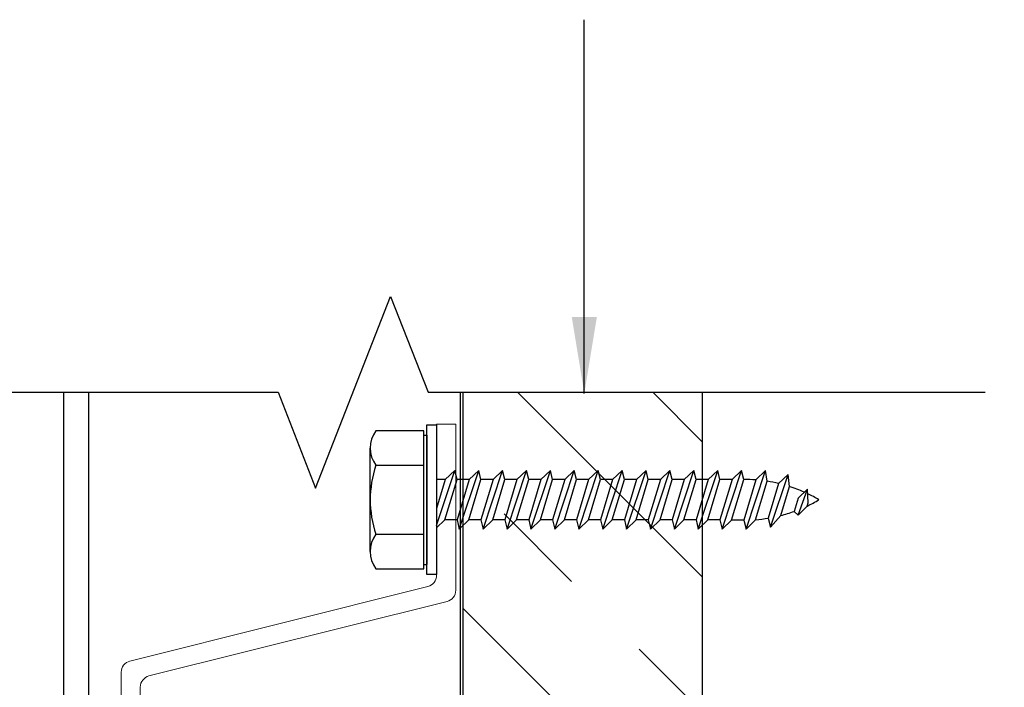
# Model space of a CAD drawing. Extents: x 202 to 667, y -2191 to -1908.
# Drawn here: x 361 to 364, y -1965 to -1963 of the extents above; entities that cross this region are included whole.
import ezdxf

# ---------------------------------------------------------------- set-up
doc = ezdxf.new("R2010")
doc.units = 0
doc.header["$LTSCALE"] = 0.5
doc.header["$MEASUREMENT"] = 0
doc.layers.add('.875 HAT CHANNEL', color=3, linetype='CONTINUOUS', lineweight=15)
doc.layers.add('DIMS', color=92, linetype='CONTINUOUS', lineweight=15)
for name, color, linetype in [('ALB 6PL', 7, 'CONTINUOUS'), ('DENS OR PLY', 52, 'CONTINUOUS'), ('DRYIN MATERIAL', 5, 'CONTINUOUS'), ('END TRIM OFF', 253, 'CONTINUOUS')]:
    doc.layers.add(name, color=color, linetype=linetype)
doc.styles.add('Arial', font='arial.ttf')
doc.dimstyles.get("Standard").update_dxf_attribs({"dimtxt": 0.15, "dimasz": 0.2, "dimexe": 0.09, "dimexo": 0.0625, "dimgap": 0.1, "dimtad": 1, "dimzin": 0, "dimdsep": 46, "dimtxsty": 'Arial', "dimcen": 0.09, "dimclrd": 256, "dimclre": 256, "dimclrt": 256, "dimadec": 3, "dimazin": 0, "dimtfac": 1, "dimtofl": 0, "dimtmove": 0, "dimatfit": 3, "dimfxl": 1, "dimtfillclr": 256, "dimtolj": 1, "dimtzin": 0, "dimarcsym": 0})

msp = doc.modelspace()

# ---------------------------------------------------------------- hatches: boundary and pattern name
at = {"layer": 'DENS OR PLY', "ltscale": 0.09375}
h = msp.add_hatch(dxfattribs=at)
h.set_pattern_fill('TRANS', color=256, scale=2, angle=135)
h.set_pattern_definition([(135, (334.28744, -2025.6619), (-0.3535534, -0.3535534), []), (135, (334.11066, -2025.8387), (-0.3535534, -0.3535534), [0.25, -0.25])])
edge = h.paths.add_edge_path()
edge.add_line((363.09048, -1964.17896), (362.46548, -1964.17896))
edge.add_line((362.46548, -1964.17896), (362.46548, -1971.08914))
edge.add_arc((362.49548, -1971.08914), 0.03, 180, 270)
edge.add_line((362.49548, -1971.11914), (363.06048, -1971.11914))
edge.add_arc((363.06048, -1971.08914), 0.03, 270, 360)
edge.add_line((363.09048, -1971.08914), (363.09048, -1964.17896))

# ---------------------------------------------------------------- linework, layer by layer
at = {"layer": '.875 HAT CHANNEL', "ltscale": 0.09375}
msp.add_lwpolyline([(361.62078, -1965.82488, 0.3441507), (361.64351, -1965.85398), (362.42306, -1966.04887, -0.3441507), (362.44578, -1966.07798), (362.44578, -1966.51234), (362.39578, -1966.51234), (362.39578, -1966.11701, 0.3441507), (362.37306, -1966.08791), (361.59351, -1965.89302, -0.3441507), (361.57078, -1965.86392), (361.57078, -1964.91076, -0.3441507), (361.59351, -1964.88166), (362.37306, -1964.68677, 0.3441507), (362.39578, -1964.65767), (362.39578, -1964.26234), (362.44578, -1964.26234), (362.44578, -1964.69671, -0.3441507), (362.42306, -1964.72581), (361.64351, -1964.9207, 0.3441507), (361.62078, -1964.9498)], format="xyb", close=True, dxfattribs=at)
at = {"layer": 'ALB 6PL', "ltscale": 0.09375}
for p, q in [((361.42103, -1971.79447), (361.42103, -1964.17896)), ((361.48599, -1971.79447), (361.48599, -1964.17896))]:
    msp.add_line(p, q, dxfattribs=at)
at = {"layer": 'DENS OR PLY', "ltscale": 0.09375}
for p, q in [((362.36242, -1964.27962), (362.23688, -1964.27962)), ((362.36242, -1964.29074), (362.36242, -1964.27962)), ((362.36242, -1964.62927), (362.36242, -1964.29074)), ((362.3698, -1964.29074), (362.3698, -1964.62927)), ((362.39578, -1964.52694), (362.44341, -1964.38342)), ((362.41836, -1964.40728), (362.44341, -1964.38342)), ((362.44923, -1964.40728), (362.44341, -1964.38342)), ((362.45505, -1964.53668), (362.50591, -1964.38342)), ((362.48086, -1964.40728), (362.50591, -1964.38342)), ((362.51173, -1964.40728), (362.50591, -1964.38342)), ((362.51755, -1964.53668), (362.56841, -1964.38342)), ((362.54336, -1964.40728), (362.56841, -1964.38342)), ((362.57423, -1964.40728), (362.56841, -1964.38342)), ((362.58005, -1964.53668), (362.63091, -1964.38342)), ((362.60586, -1964.40728), (362.63091, -1964.38342)), ((362.63673, -1964.40728), (362.63091, -1964.38342)), ((362.64255, -1964.53668), (362.69341, -1964.38342)), ((362.66836, -1964.40728), (362.69341, -1964.38342)), ((362.69923, -1964.40728), (362.69341, -1964.38342)), ((362.70505, -1964.53668), (362.75591, -1964.38342)), ((362.73086, -1964.40728), (362.75591, -1964.38342)), ((362.76173, -1964.40728), (362.75591, -1964.38342)), ((362.76755, -1964.53668), (362.81841, -1964.38342)), ((362.79336, -1964.40728), (362.81841, -1964.38342)), ((362.82423, -1964.40728), (362.81841, -1964.38342)), ((362.83005, -1964.53668), (362.88091, -1964.38342)), ((362.85586, -1964.40728), (362.88091, -1964.38342)), ((362.88673, -1964.40728), (362.88091, -1964.38342)), ((362.89255, -1964.53668), (362.94341, -1964.38342)), ((362.91836, -1964.40728), (362.94341, -1964.38342)), ((362.94923, -1964.40728), (362.94341, -1964.38342)), ((362.95505, -1964.53668), (363.00591, -1964.38342)), ((362.98086, -1964.40728), (363.00591, -1964.38342)), ((363.01173, -1964.40728), (363.00591, -1964.38342)), ((363.01755, -1964.53668), (363.06841, -1964.38342)), ((363.04336, -1964.40728), (363.06841, -1964.38342)), ((363.07423, -1964.40728), (363.06841, -1964.38342)), ((363.08005, -1964.53668), (363.13091, -1964.38342)), ((363.10586, -1964.40728), (363.13091, -1964.38342)), ((363.13673, -1964.40728), (363.13091, -1964.38342)), ((363.14255, -1964.53668), (363.19341, -1964.38342)), ((363.16836, -1964.40728), (363.19341, -1964.38342)), ((363.19909, -1964.40672), (363.19341, -1964.38342)), ((363.20505, -1964.53668), (363.25591, -1964.38342)), ((363.23065, -1964.40797), (363.25591, -1964.38342)), ((363.26016, -1964.41149), (363.25591, -1964.38342)), ((362.41836, -1964.40728), (362.39578, -1964.48262)), ((362.41836, -1964.40728), (362.39578, -1964.40728)), ((362.4176, -1964.51282), (362.44923, -1964.40728)), ((362.48086, -1964.40728), (362.44923, -1964.51282)), ((362.48086, -1964.40728), (362.44923, -1964.40728)), ((362.4801, -1964.51282), (362.51173, -1964.40728)), ((362.54336, -1964.40728), (362.51173, -1964.51282)), ((362.54336, -1964.40728), (362.51173, -1964.40728)), ((362.5426, -1964.51282), (362.57423, -1964.40728)), ((362.60586, -1964.40728), (362.57423, -1964.51282)), ((362.60586, -1964.40728), (362.57423, -1964.40728)), ((362.6051, -1964.51282), (362.63673, -1964.40728)), ((362.66836, -1964.40728), (362.63673, -1964.51282)), ((362.66836, -1964.40728), (362.63673, -1964.40728)), ((362.6676, -1964.51282), (362.69923, -1964.40728)), ((362.73086, -1964.40728), (362.69923, -1964.51282)), ((362.73086, -1964.40728), (362.69923, -1964.40728)), ((362.7301, -1964.51282), (362.76173, -1964.40728)), ((362.79336, -1964.40728), (362.76173, -1964.51282)), ((362.79336, -1964.40728), (362.76173, -1964.40728)), ((362.7926, -1964.51282), (362.82423, -1964.40728)), ((362.85586, -1964.40728), (362.82423, -1964.51282)), ((362.85586, -1964.40728), (362.82423, -1964.40728)), ((362.8551, -1964.51282), (362.88673, -1964.40728)), ((362.91836, -1964.40728), (362.88673, -1964.51282)), ((362.91836, -1964.40728), (362.88673, -1964.40728)), ((362.9176, -1964.51282), (362.94923, -1964.40728)), ((362.98086, -1964.40728), (362.94923, -1964.51282)), ((362.98086, -1964.40728), (362.94923, -1964.40728)), ((362.9801, -1964.51282), (363.01173, -1964.40728)), ((363.04336, -1964.40728), (363.01173, -1964.51282)), ((363.04336, -1964.40728), (363.01173, -1964.40728)), ((363.0426, -1964.51282), (363.07423, -1964.40728)), ((363.10586, -1964.40728), (363.07423, -1964.51282)), ((363.10586, -1964.40728), (363.07423, -1964.40728)), ((363.1051, -1964.51282), (363.13673, -1964.40728)), ((363.16836, -1964.40728), (363.13673, -1964.51282)), ((363.16836, -1964.40728), (363.13673, -1964.40728)), ((363.16711, -1964.51329), (363.19909, -1964.40672)), ((363.23065, -1964.40797), (363.19909, -1964.51329)), ((363.22997, -1964.51209), (363.26016, -1964.41149)), ((363.2903, -1964.41749), (363.26317, -1964.50803)), ((363.26898, -1964.53189), (363.31535, -1964.39363)), ((363.2903, -1964.41749), (363.31535, -1964.39363)), ((363.31849, -1964.42541), (363.31535, -1964.39363)), ((363.29575, -1964.50116), (363.31849, -1964.42541)), ((363.34125, -1964.45604), (363.36542, -1964.43191)), ((363.34154, -1964.50054), (363.36542, -1964.43191)), ((363.36711, -1964.46751), (363.36542, -1964.43191)), ((363.34125, -1964.45604), (363.33097, -1964.49034)), ((363.36494, -1964.47626), (363.36711, -1964.46751)), ((363.33097, -1964.49034), (363.34154, -1964.50054)), ((363.36494, -1964.47626), (363.34154, -1964.50054)), ((362.4176, -1964.51282), (362.39578, -1964.5336)), ((362.44923, -1964.51282), (362.4176, -1964.51282)), ((362.44923, -1964.51282), (362.45505, -1964.53668)), ((362.4801, -1964.51282), (362.45505, -1964.53668)), ((362.51173, -1964.51282), (362.4801, -1964.51282)), ((362.51173, -1964.51282), (362.51755, -1964.53668)), ((362.5426, -1964.51282), (362.51755, -1964.53668)), ((362.57423, -1964.51282), (362.5426, -1964.51282)), ((362.57423, -1964.51282), (362.58005, -1964.53668)), ((362.6051, -1964.51282), (362.58005, -1964.53668)), ((362.63673, -1964.51282), (362.6051, -1964.51282)), ((362.63673, -1964.51282), (362.64255, -1964.53668)), ((362.6676, -1964.51282), (362.64255, -1964.53668)), ((362.69923, -1964.51282), (362.6676, -1964.51282)), ((362.69923, -1964.51282), (362.70505, -1964.53668)), ((362.7301, -1964.51282), (362.70505, -1964.53668)), ((362.76173, -1964.51282), (362.7301, -1964.51282)), ((362.76173, -1964.51282), (362.76755, -1964.53668)), ((362.7926, -1964.51282), (362.76755, -1964.53668)), ((362.82423, -1964.51282), (362.7926, -1964.51282)), ((362.82423, -1964.51282), (362.83005, -1964.53668)), ((362.8551, -1964.51282), (362.83005, -1964.53668)), ((362.88673, -1964.51282), (362.8551, -1964.51282)), ((362.88673, -1964.51282), (362.89255, -1964.53668)), ((362.9176, -1964.51282), (362.89255, -1964.53668)), ((362.94923, -1964.51282), (362.9176, -1964.51282)), ((362.94923, -1964.51282), (362.95505, -1964.53668)), ((362.9801, -1964.51282), (362.95505, -1964.53668)), ((363.01173, -1964.51282), (362.9801, -1964.51282)), ((363.01173, -1964.51282), (363.01755, -1964.53668)), ((363.0426, -1964.51282), (363.01755, -1964.53668)), ((363.07423, -1964.51282), (363.0426, -1964.51282)), ((363.07423, -1964.51282), (363.08005, -1964.53668)), ((363.1051, -1964.51282), (363.08005, -1964.53668)), ((363.13673, -1964.51282), (363.1051, -1964.51282)), ((363.13673, -1964.51282), (363.14255, -1964.53668)), ((363.16711, -1964.51329), (363.14255, -1964.53668)), ((363.19909, -1964.51329), (363.16711, -1964.51329)), ((363.19909, -1964.51329), (363.20505, -1964.53668)), ((363.22997, -1964.51209), (363.20505, -1964.53668)), ((363.26317, -1964.50803), (363.26898, -1964.53189)), ((363.29575, -1964.50116), (363.26898, -1964.53189)), ((362.23688, -1964.64047), (362.36242, -1964.64047)), ((362.36242, -1964.64047), (362.36242, -1964.62927))]:
    msp.add_line(p, q, dxfattribs=at)
msp.add_lwpolyline([(363.09048, -1964.17896), (363.09048, -1971.08914, -0.4142136), (363.06048, -1971.11914), (362.49548, -1971.11914, -0.4142136), (362.46548, -1971.08914), (362.46548, -1964.17896)], format="xyb", dxfattribs=at)
msp.add_lwpolyline([(362.39578, -1964.65573), (362.3698, -1964.65573), (362.3698, -1964.26428), (362.39578, -1964.26428)], close=True, dxfattribs=at)
for points in [[(362.36242, -1964.29074), (362.3698, -1964.29074)], [(362.22211, -1964.59536), (362.22211, -1964.32467)], [(362.23688, -1964.36983), (362.36242, -1964.36983)], [(362.23688, -1964.55026), (362.36242, -1964.55026)], [(362.36242, -1964.62927), (362.3698, -1964.62927)]]:
    msp.add_lwpolyline(points, dxfattribs=at)
for centre, radius, start, end in [((362.29836, -1964.32473), 0.07626, 143.73616, 216.26384), ((362.50497, -1964.46005), 0.28287, 161.40261, 198.59739), ((363.19946, -1964.79501), 0.38829, 85.39323, 90.05476), ((363.19946, -1964.79501), 0.38829, 76.47125, 81.00674), ((363.19946, -1964.79501), 0.38829, 66.04092, 72.14957), ((363.19946, -1964.125), 0.38829, 295.22505, 300.37097), ((363.19946, -1964.79501), 0.38829, 59.62903, 64.60102), ((363.19946, -1964.125), 0.38829, 284.35702, 289.79603), ((363.19946, -1964.125), 0.38829, 274.50568, 279.44263), ((362.29836, -1964.59536), 0.07626, 143.73616, 216.26384)]:
    msp.add_arc(centre, radius, start, end, dxfattribs=at)
at = {"layer": 'DRYIN MATERIAL', "lineweight": 30, "ltscale": 0.09375}
msp.add_lwpolyline([(371.73241, -1971.12946), (362.48797, -1971.12946, -0.4142136), (362.45797, -1971.09946), (362.45797, -1964.17896)], format="xyb", dxfattribs=at)
at = {"layer": 'END TRIM OFF', "ltscale": 0.09375}
msp.add_lwpolyline([(360.36821, -1964.17896), (361.98125, -1964.17896), (362.0793, -1964.42953), (362.27538, -1963.92838), (362.37343, -1964.17896), (363.83029, -1964.17896)], dxfattribs=at)

# ---------------------------------------------------------------- leaders
at = {"layer": 'DIMS', "color": 1, "ltscale": 0.09375}
msp.add_leader([(362.78203, -1964.18178), (362.78203, -1963.20461)], dimstyle='Standard', override={"dimgap": 0.06, "dimtad": 0, "dimclrd": 1}, dxfattribs=at)

doc.saveas('drawing.dxf')
